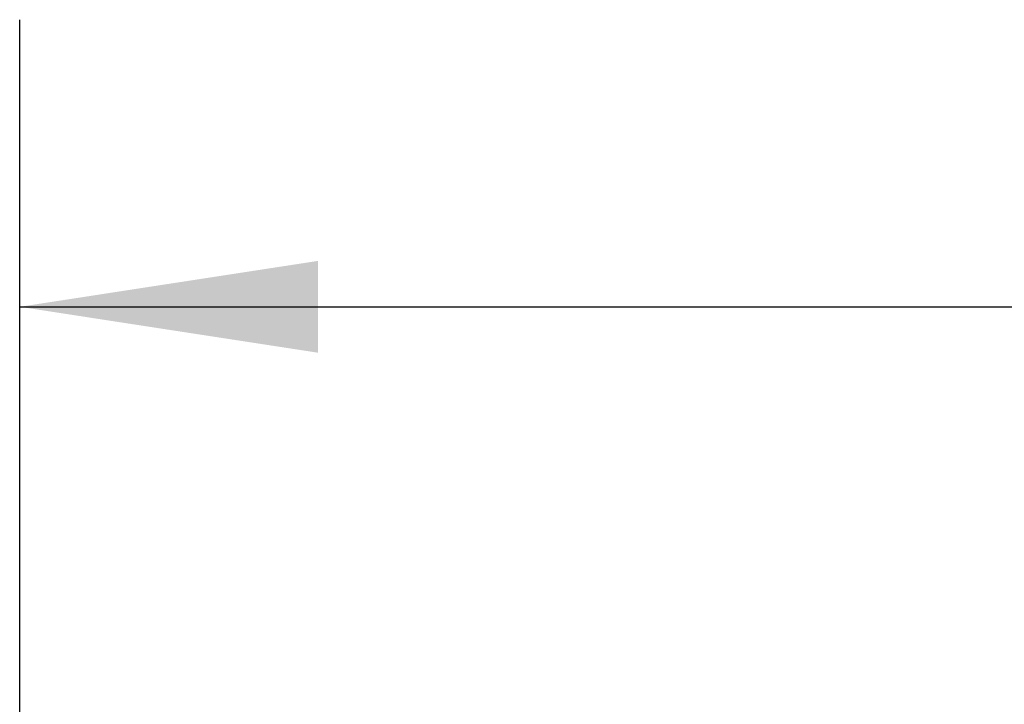
# Model space of a CAD drawing. Units: inches. Extents: x 1.2 to 15.2, y 0.5 to 10.6.
# Drawn here: x 7.1 to 7.5, y 2.4 to 2.7 of the extents above; entities that cross this region are included whole.
import ezdxf

# ---------------------------------------------------------------- set-up
doc = ezdxf.new("R2010")
doc.units = ezdxf.units.IN
doc.header["$MEASUREMENT"] = 0
doc.layers.add('FORMAT', color=7, linetype='Continuous')
doc.styles.add('SLDTEXTSTYLE0', font='TXT', dxfattribs={"width": 0.605})
doc.dimstyles.new('SLDDIMSTYLE1', dxfattribs={"dimtxt": 0.08, "dimasz": 0.13, "dimexe": 0, "dimexo": 0.0625, "dimgap": 0.02, "dimtad": 0, "dimtih": 1, "dimtoh": 1, "dimlfac": 20, "dimrnd": 1e-09, "dimzin": 12, "dimdsep": 46, "dimtxsty": 'SLDTEXTSTYLE0', "dimsah": 1, "dimcen": 0.09, "dimadec": 0, "dimazin": 3, "dimtfac": 1, "dimtofl": 0, "dimtmove": 0, "dimatfit": 3, "dimfxl": 0, "dimfrac": 2, "dimtolj": 1, "dimtzin": 12, "dimarcsym": 0})

# ---------------------------------------------------------------- blocks, each defined once
blk = doc.blocks.new('_D_41')
at = {"layer": 'FORMAT'}
for p, q in [((7.11906, 2.34165), (7.11906, 2.7264)), ((9.08788, 2.34374), (9.08788, 2.7264)), ((7.11906, 2.6014), (7.87735, 2.6014)), ((7.98125, 2.60129), (7.95375, 2.60129)), ((7.95375, 2.60129), (7.95375, 2.47851)), ((8.22569, 2.60129), (8.25319, 2.60129)), ((8.25319, 2.60129), (8.25319, 2.47851)), ((9.08788, 2.6014), (8.32958, 2.6014)), ((7.95375, 2.47851), (7.98125, 2.47851)), ((8.25319, 2.47851), (8.22569, 2.47851))]:
    blk.add_line(p, q, dxfattribs=at)
for points in [[(7.11906, 2.6014), (7.24906, 2.5814), (7.24906, 2.6214)], [(9.08788, 2.6014), (8.95788, 2.6214), (8.95788, 2.5814)]]:
    blk.add_solid(points, dxfattribs=at)
at = {"layer": 'FORMAT', "char_height": 0.08, "attachment_point": 1, "style": 'SLDTEXTSTYLE0'}
for s, insert in [('39.38', (7.96597, 2.72275)), ('1000', (7.98125, 2.58164))]:
    blk.add_mtext(s, dxfattribs=dict(at, insert=insert))

msp = doc.modelspace()

# ---------------------------------------------------------------- dimensions: what is measured, and where the dimension line sits
at = {"layer": 'FORMAT'}
dim = msp.add_linear_dim(base=(9.08788, 2.6014), p1=(7.11906, 2.29165), p2=(9.08788, 2.29374), dimstyle='SLDDIMSTYLE1', dxfattribs=at)
dim.commit()
dim.dimension.update_dxf_attribs({"geometry": '_D_41', "text_midpoint": (8.10347, 2.6014), "dimtype": 160})

doc.saveas('drawing.dxf')
